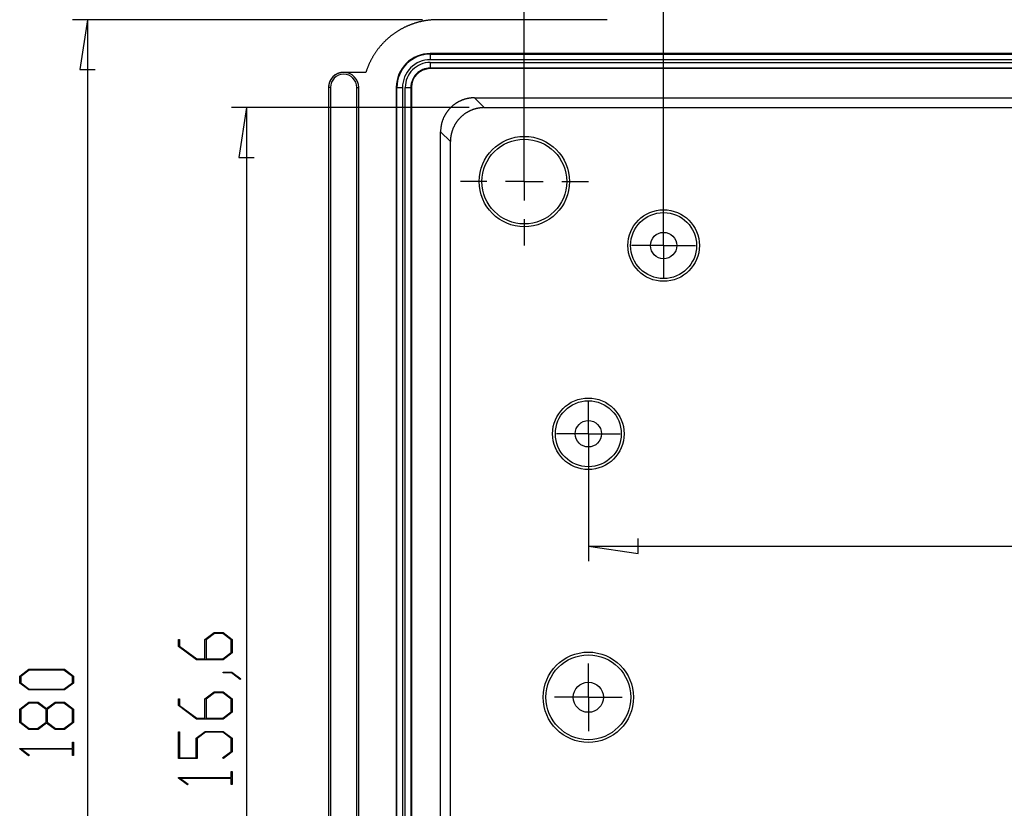
# Model space of a CAD drawing. Units: millimetres. Extents: x 0 to 841, y 0 to 594.
# Drawn here: x 456 to 538, y 454 to 520 of the extents above; entities that cross this region are included whole.
import ezdxf

# ---------------------------------------------------------------- set-up
doc = ezdxf.new("R2010")
doc.units = ezdxf.units.MM
doc.layers.add('LAYER_1', color=179, linetype='Continuous')
doc.layers.add('SLD-0', color=179, linetype='Continuous')

msp = doc.modelspace()

# ---------------------------------------------------------------- linework, layer by layer
at = {"layer": 'LAYER_1'}
for p, q in [((498.336, 507.601), (498.336, 547.288)), ((509.899, 502.288), (509.899, 536.992)), ((489.89, 519.788), (460.836, 519.788)), ((462.086, 519.788), (461.451, 515.661)), ((462.086, 519.788), (462.086, 407.288)), ((461.451, 515.661), (462.721, 515.661)), ((493.763, 512.486), (474.02, 512.486)), ((475.27, 512.486), (474.635, 508.358)), ((475.27, 512.486), (475.27, 414.591)), ((498.336, 509.476), (498.336, 511.663)), ((474.635, 508.358), (475.905, 508.358)), ((498.336, 506.351), (498.336, 507.913)), ((495.211, 506.351), (493.024, 506.351)), ((498.336, 506.351), (496.774, 506.351)), ((498.336, 506.351), (498.336, 504.788)), ((498.336, 506.351), (499.899, 506.351)), ((501.461, 506.351), (503.649, 506.351)), ((509.899, 502.601), (509.899, 503.695)), ((498.336, 503.226), (498.336, 501.038)), ((509.899, 501.038), (509.899, 502.601)), ((508.336, 501.038), (507.243, 501.038)), ((509.899, 501.038), (508.336, 501.038)), ((509.899, 501.038), (509.899, 499.476)), ((509.899, 501.038), (511.461, 501.038)), ((511.461, 501.038), (512.555, 501.038)), ((509.899, 499.476), (509.899, 498.382)), ((503.649, 486.976), (503.649, 488.07)), ((503.649, 485.413), (503.649, 486.976)), ((502.086, 485.413), (500.993, 485.413)), ((503.649, 485.413), (502.086, 485.413)), ((503.649, 485.413), (503.649, 483.851)), ((503.649, 485.413), (505.211, 485.413)), ((505.211, 485.413), (506.305, 485.413)), ((503.649, 484.163), (503.649, 474.845)), ((503.649, 483.851), (503.649, 482.757)), ((507.776, 475.46), (507.776, 476.73)), ((503.649, 476.095), (507.776, 475.46)), ((503.649, 476.095), (641.149, 476.095)), ((471.816, 468.337), (472.576, 468.906)), ((471.816, 466.72), (471.816, 468.337)), ((472.613, 468.832), (471.916, 468.308)), ((472.576, 468.906), (473.341, 468.906)), ((473.306, 468.832), (472.613, 468.832)), ((474.003, 468.308), (473.306, 468.832)), ((473.341, 468.906), (474.097, 468.337)), ((474.097, 468.337), (474.097, 467.216)), ((469.63, 467.763), (469.63, 468.321)), ((469.63, 468.321), (469.725, 468.321)), ((471.116, 466.646), (469.63, 467.763)), ((469.725, 468.321), (469.725, 467.79)), ((469.725, 467.79), (471.155, 466.72)), ((471.916, 468.308), (471.916, 466.72)), ((474.003, 467.242), (474.003, 468.308)), ((471.155, 466.72), (471.816, 466.72)), ((471.916, 466.72), (473.306, 466.72)), ((473.306, 466.72), (474.003, 467.242)), ((474.097, 467.216), (473.341, 466.646)), ((473.341, 466.646), (471.116, 466.646)), ((503.649, 465.101), (503.649, 466.351)), ((456.447, 465.292), (457.206, 465.861)), ((456.447, 464.718), (456.447, 465.292)), ((457.243, 465.788), (456.544, 465.265)), ((456.544, 465.265), (456.544, 464.745)), ((457.206, 465.861), (460.157, 465.861)), ((460.122, 465.788), (457.243, 465.788)), ((460.819, 465.265), (460.122, 465.788)), ((460.157, 465.861), (460.913, 465.292)), ((460.819, 464.745), (460.819, 465.265)), ((460.913, 465.292), (460.913, 464.718)), ((473.323, 465.553), (473.323, 465.624)), ((473.323, 465.624), (474.067, 465.624)), ((474.032, 465.553), (473.323, 465.553)), ((474.741, 465.015), (474.032, 465.553)), ((474.067, 465.624), (474.815, 465.068)), ((474.815, 465.068), (474.741, 465.015)), ((503.649, 463.538), (503.649, 465.101)), ((457.206, 464.149), (456.447, 464.718)), ((456.544, 464.745), (457.243, 464.222)), ((460.122, 464.222), (460.819, 464.745)), ((460.913, 464.718), (460.157, 464.149)), ((460.157, 464.149), (457.206, 464.149)), ((457.243, 464.222), (460.122, 464.222)), ((471.816, 463.415), (472.576, 463.984)), ((472.613, 463.911), (471.916, 463.386)), ((472.576, 463.984), (473.341, 463.984)), ((473.306, 463.911), (472.613, 463.911)), ((474.003, 463.386), (473.306, 463.911)), ((473.341, 463.984), (474.097, 463.415)), ((502.086, 463.538), (500.836, 463.538)), ((503.649, 463.538), (502.086, 463.538)), ((503.649, 463.538), (503.649, 461.976)), ((503.649, 463.538), (505.211, 463.538)), ((505.211, 463.538), (506.461, 463.538)), ((456.447, 462.558), (457.206, 463.127)), ((457.243, 463.054), (456.544, 462.529)), ((457.206, 463.127), (457.971, 463.127)), ((457.934, 463.054), (457.243, 463.054)), ((458.634, 462.529), (457.934, 463.054)), ((457.971, 463.127), (458.68, 462.594)), ((458.68, 462.594), (459.392, 463.127)), ((459.429, 463.054), (458.732, 462.529)), ((459.392, 463.127), (460.157, 463.127)), ((460.122, 463.054), (459.429, 463.054)), ((460.819, 462.529), (460.122, 463.054)), ((460.157, 463.127), (460.913, 462.558)), ((469.63, 462.841), (469.63, 463.399)), ((469.63, 463.399), (469.725, 463.399)), ((471.116, 461.725), (469.63, 462.841)), ((469.725, 463.399), (469.725, 462.868)), ((469.725, 462.868), (471.155, 461.798)), ((471.816, 461.798), (471.816, 463.415)), ((471.916, 463.386), (471.916, 461.798)), ((474.003, 462.321), (474.003, 463.386)), ((474.097, 463.415), (474.097, 462.294)), ((456.447, 461.437), (456.447, 462.558)), ((456.544, 462.529), (456.544, 461.464)), ((458.634, 461.464), (458.634, 462.529)), ((458.732, 462.529), (458.732, 461.464)), ((460.819, 461.464), (460.819, 462.529)), ((460.913, 462.558), (460.913, 461.437)), ((471.155, 461.798), (471.816, 461.798)), ((471.916, 461.798), (473.306, 461.798)), ((473.306, 461.798), (474.003, 462.321)), ((474.097, 462.294), (473.341, 461.725)), ((503.649, 461.976), (503.649, 460.726)), ((457.206, 460.868), (456.447, 461.437)), ((456.544, 461.464), (457.243, 460.941)), ((457.934, 460.941), (458.634, 461.464)), ((458.68, 461.399), (457.971, 460.868)), ((459.392, 460.868), (458.68, 461.399)), ((458.732, 461.464), (459.429, 460.941)), ((460.122, 460.941), (460.819, 461.464)), ((460.913, 461.437), (460.157, 460.868)), ((473.341, 461.725), (471.116, 461.725)), ((457.971, 460.868), (457.206, 460.868)), ((457.243, 460.941), (457.934, 460.941)), ((460.157, 460.868), (459.392, 460.868)), ((459.429, 460.941), (460.122, 460.941)), ((469.63, 458.443), (469.63, 460.665)), ((469.63, 460.665), (469.725, 460.665)), ((469.725, 460.665), (469.725, 458.517)), ((471.087, 460.133), (471.847, 460.703)), ((471.882, 460.629), (471.185, 460.105)), ((471.847, 460.703), (473.341, 460.703)), ((473.305, 460.629), (471.882, 460.629)), ((474.002, 460.105), (473.305, 460.629)), ((473.341, 460.703), (474.097, 460.133)), ((460.819, 459.297), (460.819, 459.809)), ((460.819, 459.809), (460.913, 459.809)), ((460.913, 459.809), (460.913, 458.715)), ((471.087, 458.517), (471.087, 460.133)), ((471.185, 460.105), (471.185, 458.443)), ((474.002, 459.039), (474.002, 460.105)), ((474.097, 460.133), (474.097, 459.013)), ((456.447, 459.246), (456.447, 459.297)), ((456.447, 459.297), (460.819, 459.297)), ((457.188, 458.688), (456.447, 459.246)), ((460.819, 459.226), (456.61, 459.226)), ((456.61, 459.226), (457.259, 458.742)), ((457.259, 458.742), (457.188, 458.688)), ((460.819, 458.715), (460.819, 459.226)), ((460.913, 458.715), (460.819, 458.715)), ((469.725, 458.517), (471.087, 458.517)), ((473.288, 458.506), (474.002, 459.039)), ((474.097, 459.013), (473.359, 458.452)), ((471.185, 458.443), (469.63, 458.443)), ((473.359, 458.452), (473.288, 458.506)), ((474.002, 456.873), (474.002, 457.384)), ((474.002, 457.384), (474.097, 457.384)), ((474.097, 457.384), (474.097, 456.29)), ((469.63, 456.822), (469.63, 456.873)), ((469.63, 456.873), (474.002, 456.873)), ((470.372, 456.264), (469.63, 456.822)), ((474.002, 456.802), (469.794, 456.802)), ((469.794, 456.802), (470.443, 456.317)), ((470.443, 456.317), (470.372, 456.264)), ((474.002, 456.29), (474.002, 456.802)), ((474.097, 456.29), (474.002, 456.29))]:
    msp.add_line(p, q, dxfattribs=at)
at = {"layer": 'SLD-0'}
for p, q in [((488.135, 519.018), (488.091, 518.994)), ((488.179, 519.042), (488.135, 519.018)), ((488.222, 519.066), (488.179, 519.042)), ((488.267, 519.089), (488.222, 519.066)), ((488.311, 519.111), (488.267, 519.089)), ((488.355, 519.134), (488.311, 519.111)), ((488.4, 519.156), (488.355, 519.134)), ((488.445, 519.177), (488.4, 519.156)), ((488.49, 519.199), (488.445, 519.177)), ((488.535, 519.22), (488.49, 519.199)), ((488.58, 519.24), (488.535, 519.22)), ((488.625, 519.26), (488.58, 519.24)), ((488.671, 519.28), (488.625, 519.26)), ((488.717, 519.3), (488.671, 519.28)), ((488.763, 519.319), (488.717, 519.3)), ((488.809, 519.338), (488.763, 519.319)), ((488.855, 519.356), (488.809, 519.338)), ((488.902, 519.374), (488.855, 519.356)), ((488.948, 519.392), (488.902, 519.374)), ((488.995, 519.409), (488.948, 519.392)), ((489.042, 519.426), (488.995, 519.409)), ((489.088, 519.442), (489.042, 519.426)), ((489.135, 519.458), (489.088, 519.442)), ((489.183, 519.474), (489.135, 519.458)), ((489.23, 519.49), (489.183, 519.474)), ((489.277, 519.505), (489.23, 519.49)), ((489.325, 519.519), (489.277, 519.505)), ((489.373, 519.533), (489.325, 519.519)), ((489.42, 519.547), (489.373, 519.533)), ((489.468, 519.561), (489.42, 519.547)), ((489.516, 519.574), (489.468, 519.561)), ((489.564, 519.587), (489.516, 519.574)), ((489.613, 519.599), (489.564, 519.587)), ((489.661, 519.611), (489.613, 519.599)), ((489.709, 519.623), (489.661, 519.611)), ((489.758, 519.634), (489.709, 519.623)), ((489.806, 519.645), (489.758, 519.634)), ((489.855, 519.655), (489.806, 519.645)), ((489.904, 519.665), (489.855, 519.655)), ((489.953, 519.675), (489.904, 519.665)), ((490.002, 519.684), (489.953, 519.675)), ((490.051, 519.693), (490.002, 519.684)), ((490.1, 519.701), (490.051, 519.693)), ((490.149, 519.709), (490.1, 519.701)), ((490.198, 519.717), (490.149, 519.709)), ((490.247, 519.724), (490.198, 519.717)), ((490.296, 519.731), (490.247, 519.724)), ((490.346, 519.738), (490.296, 519.731)), ((490.395, 519.744), (490.346, 519.738)), ((490.445, 519.75), (490.395, 519.744)), ((490.494, 519.755), (490.445, 519.75)), ((490.544, 519.76), (490.494, 519.755)), ((490.593, 519.764), (490.544, 519.76)), ((490.643, 519.769), (490.593, 519.764)), ((490.692, 519.772), (490.643, 519.769)), ((490.742, 519.776), (490.692, 519.772)), ((490.792, 519.779), (490.742, 519.776)), ((490.842, 519.781), (490.792, 519.779)), ((490.891, 519.783), (490.842, 519.781)), ((490.941, 519.785), (490.891, 519.783)), ((490.991, 519.787), (490.941, 519.785)), ((491.041, 519.788), (490.991, 519.787)), ((491.09, 519.788), (491.041, 519.788)), ((491.14, 519.788), (491.09, 519.788)), ((505.211, 519.788), (491.14, 519.788)), ((486.962, 518.185), (486.925, 518.152)), ((486.999, 518.218), (486.962, 518.185)), ((487.036, 518.251), (486.999, 518.218)), ((487.074, 518.284), (487.036, 518.251)), ((487.112, 518.316), (487.074, 518.284)), ((487.15, 518.348), (487.112, 518.316)), ((487.188, 518.38), (487.15, 518.348)), ((487.227, 518.411), (487.188, 518.38)), ((487.266, 518.442), (487.227, 518.411)), ((487.305, 518.473), (487.266, 518.442)), ((487.344, 518.503), (487.305, 518.473)), ((487.384, 518.533), (487.344, 518.503)), ((487.423, 518.563), (487.384, 518.533)), ((487.464, 518.592), (487.423, 518.563)), ((487.504, 518.621), (487.464, 518.592)), ((487.544, 518.65), (487.504, 518.621)), ((487.585, 518.679), (487.544, 518.65)), ((487.626, 518.707), (487.585, 518.679)), ((487.667, 518.735), (487.626, 518.707)), ((487.709, 518.762), (487.667, 518.735)), ((487.751, 518.789), (487.709, 518.762)), ((487.792, 518.816), (487.751, 518.789)), ((487.834, 518.843), (487.792, 518.816)), ((487.877, 518.869), (487.834, 518.843)), ((487.919, 518.895), (487.877, 518.869)), ((487.962, 518.92), (487.919, 518.895)), ((488.005, 518.945), (487.962, 518.92)), ((488.048, 518.97), (488.005, 518.945)), ((488.091, 518.994), (488.048, 518.97)), ((486.217, 517.386), (486.187, 517.346)), ((486.248, 517.425), (486.217, 517.386)), ((486.279, 517.464), (486.248, 517.425)), ((486.31, 517.502), (486.279, 517.464)), ((486.342, 517.541), (486.31, 517.502)), ((486.374, 517.579), (486.342, 517.541)), ((486.406, 517.616), (486.374, 517.579)), ((486.439, 517.654), (486.406, 517.616)), ((486.471, 517.691), (486.439, 517.654)), ((486.505, 517.728), (486.471, 517.691)), ((486.538, 517.765), (486.505, 517.728)), ((486.572, 517.802), (486.538, 517.765)), ((486.606, 517.838), (486.572, 517.802)), ((486.64, 517.874), (486.606, 517.838)), ((486.675, 517.91), (486.64, 517.874)), ((486.71, 517.945), (486.675, 517.91)), ((486.745, 517.98), (486.71, 517.945)), ((486.78, 518.015), (486.745, 517.98)), ((486.816, 518.05), (486.78, 518.015)), ((486.852, 518.084), (486.816, 518.05)), ((486.888, 518.118), (486.852, 518.084)), ((486.925, 518.152), (486.888, 518.118)), ((485.671, 516.556), (485.647, 516.512)), ((485.695, 516.599), (485.671, 516.556)), ((485.719, 516.642), (485.695, 516.599)), ((485.744, 516.686), (485.719, 516.642)), ((485.769, 516.728), (485.744, 516.686)), ((485.795, 516.771), (485.769, 516.728)), ((485.821, 516.814), (485.795, 516.771)), ((485.847, 516.856), (485.821, 516.814)), ((485.873, 516.898), (485.847, 516.856)), ((485.9, 516.94), (485.873, 516.898)), ((485.927, 516.982), (485.9, 516.94)), ((485.955, 517.023), (485.927, 516.982)), ((485.983, 517.064), (485.955, 517.023)), ((486.011, 517.105), (485.983, 517.064)), ((486.039, 517.146), (486.011, 517.105)), ((486.068, 517.186), (486.039, 517.146)), ((486.097, 517.227), (486.068, 517.186)), ((486.127, 517.267), (486.097, 517.227)), ((486.157, 517.307), (486.127, 517.267)), ((486.187, 517.346), (486.157, 517.307)), ((490.524, 516.934), (490.524, 516.976)), ((654.274, 516.976), (490.524, 516.976)), ((490.524, 516.934), (654.274, 516.934)), ((490.524, 516.934), (490.524, 516.466)), ((485.297, 515.743), (485.28, 515.696)), ((485.315, 515.789), (485.297, 515.743)), ((485.333, 515.836), (485.315, 515.789)), ((485.351, 515.882), (485.333, 515.836)), ((485.37, 515.928), (485.351, 515.882)), ((485.389, 515.974), (485.37, 515.928)), ((485.409, 516.02), (485.389, 515.974)), ((485.428, 516.065), (485.409, 516.02)), ((485.449, 516.111), (485.428, 516.065)), ((485.469, 516.156), (485.449, 516.111)), ((485.49, 516.201), (485.469, 516.156)), ((485.511, 516.246), (485.49, 516.201)), ((485.533, 516.291), (485.511, 516.246)), ((485.555, 516.335), (485.533, 516.291)), ((485.578, 516.38), (485.555, 516.335)), ((485.6, 516.424), (485.578, 516.38)), ((485.623, 516.468), (485.6, 516.424)), ((485.647, 516.512), (485.623, 516.468)), ((654.274, 516.466), (490.524, 516.466)), ((490.524, 516.236), (654.274, 516.236)), ((490.524, 516.236), (490.524, 515.768)), ((654.274, 515.768), (490.524, 515.768)), ((490.524, 515.768), (490.524, 515.726)), ((482.334, 514.915), (482.321, 514.897)), ((482.348, 514.933), (482.334, 514.915)), ((482.361, 514.95), (482.348, 514.933)), ((482.376, 514.967), (482.361, 514.95)), ((482.39, 514.984), (482.376, 514.967)), ((482.405, 515.001), (482.39, 514.984)), ((482.42, 515.017), (482.405, 515.001)), ((482.435, 515.033), (482.42, 515.017)), ((482.45, 515.049), (482.435, 515.033)), ((482.466, 515.065), (482.45, 515.049)), ((482.482, 515.08), (482.466, 515.065)), ((482.499, 515.095), (482.482, 515.08)), ((482.515, 515.11), (482.499, 515.095)), ((482.532, 515.124), (482.515, 515.11)), ((482.55, 515.138), (482.532, 515.124)), ((482.567, 515.152), (482.55, 515.138)), ((482.585, 515.165), (482.567, 515.152)), ((482.603, 515.179), (482.585, 515.165)), ((482.621, 515.191), (482.603, 515.179)), ((482.639, 515.204), (482.621, 515.191)), ((482.658, 515.216), (482.639, 515.204)), ((482.676, 515.228), (482.658, 515.216)), ((482.695, 515.239), (482.676, 515.228)), ((482.715, 515.251), (482.695, 515.239)), ((482.734, 515.261), (482.715, 515.251)), ((482.754, 515.272), (482.734, 515.261)), ((482.773, 515.282), (482.754, 515.272)), ((482.793, 515.292), (482.773, 515.282)), ((482.814, 515.301), (482.793, 515.292)), ((482.834, 515.31), (482.814, 515.301)), ((482.854, 515.319), (482.834, 515.31)), ((482.875, 515.327), (482.854, 515.319)), ((482.896, 515.335), (482.875, 515.327)), ((482.917, 515.343), (482.896, 515.335)), ((482.938, 515.35), (482.917, 515.343)), ((482.959, 515.357), (482.938, 515.35)), ((482.98, 515.363), (482.959, 515.357)), ((483.001, 515.369), (482.98, 515.363)), ((483.023, 515.375), (483.001, 515.369)), ((483.045, 515.38), (483.023, 515.375)), ((483.066, 515.385), (483.045, 515.38)), ((483.088, 515.39), (483.066, 515.385)), ((483.11, 515.394), (483.088, 515.39)), ((483.132, 515.397), (483.11, 515.394)), ((483.154, 515.401), (483.132, 515.397)), ((483.176, 515.404), (483.154, 515.401)), ((483.198, 515.406), (483.176, 515.404)), ((483.22, 515.408), (483.198, 515.406)), ((483.242, 515.41), (483.22, 515.408)), ((483.265, 515.412), (483.242, 515.41)), ((483.287, 515.413), (483.265, 515.412)), ((483.309, 515.413), (483.287, 515.413)), ((483.332, 515.413), (483.309, 515.413)), ((483.336, 515.413), (483.332, 515.413)), ((485.184, 515.413), (483.336, 515.413)), ((485.199, 515.461), (485.184, 515.413)), ((485.214, 515.508), (485.199, 515.461)), ((485.23, 515.555), (485.214, 515.508)), ((485.246, 515.602), (485.23, 515.555)), ((485.263, 515.649), (485.246, 515.602)), ((485.28, 515.696), (485.263, 515.649)), ((654.274, 515.726), (490.524, 515.726)), ((482.087, 514.213), (482.086, 514.19)), ((482.086, 514.19), (482.086, 514.168)), ((482.086, 514.168), (482.086, 514.163)), ((482.239, 514.163), (482.086, 514.163)), ((482.086, 514.163), (482.086, 412.913)), ((482.088, 514.235), (482.087, 514.213)), ((482.089, 514.257), (482.088, 514.235)), ((482.091, 514.279), (482.089, 514.257)), ((482.093, 514.302), (482.091, 514.279)), ((482.096, 514.324), (482.093, 514.302)), ((482.099, 514.346), (482.096, 514.324)), ((482.102, 514.368), (482.099, 514.346)), ((482.106, 514.39), (482.102, 514.368)), ((482.11, 514.412), (482.106, 514.39)), ((482.115, 514.433), (482.11, 514.412)), ((482.12, 514.455), (482.115, 514.433)), ((482.125, 514.477), (482.12, 514.455)), ((482.131, 514.498), (482.125, 514.477)), ((482.137, 514.52), (482.131, 514.498)), ((482.143, 514.541), (482.137, 514.52)), ((482.15, 514.562), (482.143, 514.541)), ((482.157, 514.583), (482.15, 514.562)), ((482.165, 514.604), (482.157, 514.583)), ((482.173, 514.625), (482.165, 514.604)), ((482.181, 514.645), (482.173, 514.625)), ((482.19, 514.666), (482.181, 514.645)), ((482.199, 514.686), (482.19, 514.666)), ((482.208, 514.706), (482.199, 514.686)), ((482.218, 514.726), (482.208, 514.706)), ((482.228, 514.746), (482.218, 514.726)), ((482.238, 514.766), (482.228, 514.746)), ((482.249, 514.785), (482.238, 514.766)), ((482.239, 514.163), (482.239, 412.913)), ((482.26, 514.804), (482.249, 514.785)), ((482.272, 514.823), (482.26, 514.804)), ((482.284, 514.842), (482.272, 514.823)), ((482.296, 514.861), (482.284, 514.842)), ((482.308, 514.879), (482.296, 514.861)), ((482.321, 514.897), (482.308, 514.879)), ((484.434, 514.163), (484.586, 514.163)), ((484.434, 412.913), (484.434, 514.163)), ((484.586, 412.913), (484.586, 514.163)), ((487.754, 514.163), (487.711, 514.163)), ((487.711, 514.163), (487.711, 412.913)), ((487.754, 514.163), (488.222, 514.163)), ((487.754, 412.913), (487.754, 514.163)), ((488.222, 514.163), (488.222, 412.913)), ((488.451, 514.163), (488.919, 514.163)), ((488.451, 412.913), (488.451, 514.163)), ((488.919, 514.163), (488.919, 412.913)), ((488.919, 514.163), (488.961, 514.163)), ((488.961, 514.163), (488.961, 412.913)), ((493.83, 513.278), (493.797, 513.273)), ((493.864, 513.282), (493.83, 513.278)), ((493.897, 513.286), (493.864, 513.282)), ((493.93, 513.289), (493.897, 513.286)), ((493.963, 513.292), (493.93, 513.289)), ((493.997, 513.295), (493.963, 513.292)), ((494.03, 513.297), (493.997, 513.295)), ((494.064, 513.299), (494.03, 513.297)), ((494.097, 513.3), (494.064, 513.299)), ((494.131, 513.301), (494.097, 513.3)), ((494.164, 513.302), (494.131, 513.301)), ((494.197, 513.302), (494.164, 513.302)), ((494.197, 513.302), (650.6, 513.302)), ((494.197, 513.302), (495.013, 512.486)), ((492.209, 512.478), (492.185, 512.455)), ((492.233, 512.502), (492.209, 512.478)), ((492.257, 512.525), (492.233, 512.502)), ((492.281, 512.548), (492.257, 512.525)), ((492.306, 512.571), (492.281, 512.548)), ((492.331, 512.593), (492.306, 512.571)), ((492.356, 512.615), (492.331, 512.593)), ((492.381, 512.637), (492.356, 512.615)), ((492.407, 512.658), (492.381, 512.637)), ((492.433, 512.679), (492.407, 512.658)), ((492.459, 512.7), (492.433, 512.679)), ((492.485, 512.721), (492.459, 512.7)), ((492.512, 512.741), (492.485, 512.721)), ((492.539, 512.761), (492.512, 512.741)), ((492.566, 512.781), (492.539, 512.761)), ((492.594, 512.8), (492.566, 512.781)), ((492.621, 512.819), (492.594, 512.8)), ((492.649, 512.837), (492.621, 512.819)), ((492.677, 512.856), (492.649, 512.837)), ((492.705, 512.873), (492.677, 512.856)), ((492.734, 512.891), (492.705, 512.873)), ((492.762, 512.908), (492.734, 512.891)), ((492.791, 512.925), (492.762, 512.908)), ((492.82, 512.942), (492.791, 512.925)), ((492.85, 512.958), (492.82, 512.942)), ((492.879, 512.974), (492.85, 512.958)), ((492.909, 512.989), (492.879, 512.974)), ((492.939, 513.005), (492.909, 512.989)), ((492.969, 513.019), (492.939, 513.005)), ((492.999, 513.034), (492.969, 513.019)), ((493.029, 513.048), (492.999, 513.034)), ((493.06, 513.062), (493.029, 513.048)), ((493.09, 513.075), (493.06, 513.062)), ((493.121, 513.088), (493.09, 513.075)), ((493.152, 513.101), (493.121, 513.088)), ((493.183, 513.113), (493.152, 513.101)), ((493.215, 513.125), (493.183, 513.113)), ((493.246, 513.136), (493.215, 513.125)), ((493.278, 513.147), (493.246, 513.136)), ((493.309, 513.158), (493.278, 513.147)), ((493.341, 513.168), (493.309, 513.158)), ((493.373, 513.178), (493.341, 513.168)), ((493.405, 513.188), (493.373, 513.178)), ((493.437, 513.197), (493.405, 513.188)), ((493.47, 513.206), (493.437, 513.197)), ((493.502, 513.215), (493.47, 513.206)), ((493.534, 513.223), (493.502, 513.215)), ((493.567, 513.23), (493.534, 513.223)), ((493.6, 513.238), (493.567, 513.23)), ((493.632, 513.245), (493.6, 513.238)), ((493.665, 513.251), (493.632, 513.245)), ((493.698, 513.257), (493.665, 513.251)), ((493.731, 513.263), (493.698, 513.257)), ((493.764, 513.268), (493.731, 513.263)), ((493.797, 513.273), (493.764, 513.268)), ((494.646, 512.462), (494.613, 512.457)), ((494.68, 512.466), (494.646, 512.462)), ((494.713, 512.47), (494.68, 512.466)), ((494.746, 512.473), (494.713, 512.47)), ((494.779, 512.476), (494.746, 512.473)), ((494.813, 512.479), (494.779, 512.476)), ((494.846, 512.481), (494.813, 512.479)), ((494.88, 512.483), (494.846, 512.481)), ((494.913, 512.484), (494.88, 512.483)), ((494.947, 512.485), (494.913, 512.484)), ((494.98, 512.486), (494.947, 512.485)), ((495.013, 512.486), (494.98, 512.486)), ((495.013, 512.486), (649.784, 512.486)), ((491.639, 511.658), (491.626, 511.628)), ((491.653, 511.688), (491.639, 511.658)), ((491.668, 511.719), (491.653, 511.688)), ((491.683, 511.749), (491.668, 511.719)), ((491.698, 511.778), (491.683, 511.749)), ((491.713, 511.808), (491.698, 511.778)), ((491.729, 511.838), (491.713, 511.808)), ((491.745, 511.867), (491.729, 511.838)), ((491.762, 511.896), (491.745, 511.867)), ((491.779, 511.925), (491.762, 511.896)), ((491.796, 511.953), (491.779, 511.925)), ((491.814, 511.982), (491.796, 511.953)), ((491.832, 512.01), (491.814, 511.982)), ((491.85, 512.038), (491.832, 512.01)), ((491.869, 512.066), (491.85, 512.038)), ((491.887, 512.094), (491.869, 512.066)), ((491.907, 512.121), (491.887, 512.094)), ((491.926, 512.148), (491.907, 512.121)), ((491.946, 512.175), (491.926, 512.148)), ((491.966, 512.202), (491.946, 512.175)), ((491.987, 512.228), (491.966, 512.202)), ((492.008, 512.254), (491.987, 512.228)), ((492.029, 512.28), (492.008, 512.254)), ((492.05, 512.306), (492.029, 512.28)), ((492.072, 512.331), (492.05, 512.306)), ((492.094, 512.357), (492.072, 512.331)), ((492.117, 512.381), (492.094, 512.357)), ((492.139, 512.406), (492.117, 512.381)), ((492.162, 512.43), (492.139, 512.406)), ((492.185, 512.455), (492.162, 512.43)), ((493.025, 511.662), (493.001, 511.639)), ((493.049, 511.686), (493.025, 511.662)), ((493.073, 511.709), (493.049, 511.686)), ((493.097, 511.732), (493.073, 511.709)), ((493.122, 511.755), (493.097, 511.732)), ((493.147, 511.777), (493.122, 511.755)), ((493.172, 511.799), (493.147, 511.777)), ((493.197, 511.821), (493.172, 511.799)), ((493.223, 511.842), (493.197, 511.821)), ((493.249, 511.863), (493.223, 511.842)), ((493.275, 511.884), (493.249, 511.863)), ((493.301, 511.905), (493.275, 511.884)), ((493.328, 511.925), (493.301, 511.905)), ((493.355, 511.945), (493.328, 511.925)), ((493.382, 511.965), (493.355, 511.945)), ((493.41, 511.984), (493.382, 511.965)), ((493.437, 512.003), (493.41, 511.984)), ((493.465, 512.021), (493.437, 512.003)), ((493.493, 512.04), (493.465, 512.021)), ((493.521, 512.057), (493.493, 512.04)), ((493.55, 512.075), (493.521, 512.057)), ((493.578, 512.092), (493.55, 512.075)), ((493.607, 512.109), (493.578, 512.092)), ((493.636, 512.126), (493.607, 512.109)), ((493.666, 512.142), (493.636, 512.126)), ((493.695, 512.158), (493.666, 512.142)), ((493.725, 512.173), (493.695, 512.158)), ((493.755, 512.189), (493.725, 512.173)), ((493.785, 512.203), (493.755, 512.189)), ((493.815, 512.218), (493.785, 512.203)), ((493.845, 512.232), (493.815, 512.218)), ((493.876, 512.246), (493.845, 512.232)), ((493.906, 512.259), (493.876, 512.246)), ((493.937, 512.272), (493.906, 512.259)), ((493.968, 512.285), (493.937, 512.272)), ((493.999, 512.297), (493.968, 512.285)), ((494.031, 512.309), (493.999, 512.297)), ((494.062, 512.32), (494.031, 512.309)), ((494.094, 512.331), (494.062, 512.32)), ((494.125, 512.342), (494.094, 512.331)), ((494.157, 512.352), (494.125, 512.342)), ((494.189, 512.362), (494.157, 512.352)), ((494.221, 512.372), (494.189, 512.362)), ((494.253, 512.381), (494.221, 512.372)), ((494.286, 512.39), (494.253, 512.381)), ((494.318, 512.399), (494.286, 512.39)), ((494.35, 512.407), (494.318, 512.399)), ((494.383, 512.414), (494.35, 512.407)), ((494.416, 512.422), (494.383, 512.414)), ((494.448, 512.429), (494.416, 512.422)), ((494.481, 512.435), (494.448, 512.429)), ((494.514, 512.441), (494.481, 512.435)), ((494.547, 512.447), (494.514, 512.441)), ((494.58, 512.452), (494.547, 512.447)), ((494.613, 512.457), (494.58, 512.452)), ((491.409, 510.857), (491.405, 510.824)), ((491.414, 510.89), (491.409, 510.857)), ((491.419, 510.923), (491.414, 510.89)), ((491.424, 510.956), (491.419, 510.923)), ((491.43, 510.989), (491.424, 510.956)), ((491.436, 511.022), (491.43, 510.989)), ((491.443, 511.055), (491.436, 511.022)), ((491.45, 511.088), (491.443, 511.055)), ((491.457, 511.12), (491.45, 511.088)), ((491.465, 511.153), (491.457, 511.12)), ((491.473, 511.185), (491.465, 511.153)), ((491.481, 511.218), (491.473, 511.185)), ((491.49, 511.25), (491.481, 511.218)), ((491.499, 511.282), (491.49, 511.25)), ((491.509, 511.314), (491.499, 511.282)), ((491.519, 511.346), (491.509, 511.314)), ((491.529, 511.378), (491.519, 511.346)), ((491.54, 511.41), (491.529, 511.378)), ((491.551, 511.441), (491.54, 511.41)), ((491.563, 511.473), (491.551, 511.441)), ((491.574, 511.504), (491.563, 511.473)), ((491.587, 511.535), (491.574, 511.504)), ((491.599, 511.566), (491.587, 511.535)), ((491.612, 511.597), (491.599, 511.566)), ((491.626, 511.628), (491.612, 511.597)), ((492.455, 510.842), (492.442, 510.812)), ((492.469, 510.872), (492.455, 510.842)), ((492.484, 510.903), (492.469, 510.872)), ((492.499, 510.933), (492.484, 510.903)), ((492.514, 510.962), (492.499, 510.933)), ((492.529, 510.992), (492.514, 510.962)), ((492.545, 511.022), (492.529, 510.992)), ((492.561, 511.051), (492.545, 511.022)), ((492.578, 511.08), (492.561, 511.051)), ((492.595, 511.109), (492.578, 511.08)), ((492.612, 511.137), (492.595, 511.109)), ((492.63, 511.166), (492.612, 511.137)), ((492.648, 511.194), (492.63, 511.166)), ((492.666, 511.222), (492.648, 511.194)), ((492.685, 511.25), (492.666, 511.222)), ((492.703, 511.278), (492.685, 511.25)), ((492.723, 511.305), (492.703, 511.278)), ((492.742, 511.332), (492.723, 511.305)), ((492.762, 511.359), (492.742, 511.332)), ((492.782, 511.386), (492.762, 511.359)), ((492.803, 511.412), (492.782, 511.386)), ((492.824, 511.438), (492.803, 511.412)), ((492.845, 511.464), (492.824, 511.438)), ((492.866, 511.49), (492.845, 511.464)), ((492.888, 511.515), (492.866, 511.49)), ((492.91, 511.541), (492.888, 511.515)), ((492.933, 511.565), (492.91, 511.541)), ((492.955, 511.59), (492.933, 511.565)), ((492.978, 511.614), (492.955, 511.59)), ((493.001, 511.639), (492.978, 511.614)), ((491.386, 510.557), (491.385, 510.523)), ((491.385, 510.523), (491.385, 510.49)), ((491.385, 416.587), (491.385, 510.49)), ((492.201, 509.674), (491.385, 510.49)), ((491.387, 510.59), (491.386, 510.557)), ((491.388, 510.624), (491.387, 510.59)), ((491.39, 510.657), (491.388, 510.624)), ((491.392, 510.69), (491.39, 510.657)), ((491.395, 510.724), (491.392, 510.69)), ((491.398, 510.757), (491.395, 510.724)), ((491.401, 510.79), (491.398, 510.757)), ((491.405, 510.824), (491.401, 510.79)), ((492.221, 510.008), (492.217, 509.974)), ((492.225, 510.041), (492.221, 510.008)), ((492.23, 510.074), (492.225, 510.041)), ((492.235, 510.107), (492.23, 510.074)), ((492.24, 510.14), (492.235, 510.107)), ((492.246, 510.173), (492.24, 510.14)), ((492.252, 510.206), (492.246, 510.173)), ((492.259, 510.239), (492.252, 510.206)), ((492.266, 510.272), (492.259, 510.239)), ((492.273, 510.304), (492.266, 510.272)), ((492.281, 510.337), (492.273, 510.304)), ((492.289, 510.369), (492.281, 510.337)), ((492.297, 510.402), (492.289, 510.369)), ((492.306, 510.434), (492.297, 510.402)), ((492.315, 510.466), (492.306, 510.434)), ((492.325, 510.498), (492.315, 510.466)), ((492.335, 510.53), (492.325, 510.498)), ((492.345, 510.562), (492.335, 510.53)), ((492.356, 510.594), (492.345, 510.562)), ((492.367, 510.625), (492.356, 510.594)), ((492.379, 510.657), (492.367, 510.625)), ((492.39, 510.688), (492.379, 510.657)), ((492.403, 510.719), (492.39, 510.688)), ((492.415, 510.75), (492.403, 510.719)), ((492.428, 510.781), (492.415, 510.75)), ((492.442, 510.812), (492.428, 510.781)), ((492.202, 509.741), (492.201, 509.707)), ((492.201, 509.707), (492.201, 509.674)), ((492.201, 417.403), (492.201, 509.674)), ((492.203, 509.774), (492.202, 509.741)), ((492.204, 509.808), (492.203, 509.774)), ((492.206, 509.841), (492.204, 509.808)), ((492.208, 509.874), (492.206, 509.841)), ((492.211, 509.908), (492.208, 509.874)), ((492.214, 509.941), (492.211, 509.908)), ((492.217, 509.974), (492.214, 509.941))]:
    msp.add_line(p, q, dxfattribs=at)
for centre, radius in [((498.336, 506.351), 3.75), ((498.336, 506.351), 3.521), ((509.899, 501.038), 2.969), ((509.899, 501.038), 2.739), ((509.899, 501.038), 1.094), ((503.649, 485.413), 2.969), ((503.649, 485.413), 2.739), ((503.649, 485.413), 1.094), ((503.649, 463.538), 3.75), ((503.649, 463.538), 3.521), ((503.649, 463.538), 1.25)]:
    msp.add_circle(centre, radius, dxfattribs=at)
for centre, radius, start, end in [((490.524, 514.163), 2.813, 90, 180), ((490.524, 514.163), 2.77, 89.99996, 180), ((490.524, 514.163), 2.302, 89.99996, 180), ((490.524, 514.163), 2.073, 89.99995, 180), ((490.524, 514.163), 1.605, 89.99994, 180), ((483.336, 514.163), 1.25, 90, 179.99999), ((483.336, 514.163), 1.097, 0.00001, 179.99999), ((483.336, 514.163), 1.25, 0.00001, 90), ((490.524, 514.163), 1.563, 90, 180)]:
    msp.add_arc(centre, radius, start, end, dxfattribs=at)

doc.saveas('drawing.dxf')
